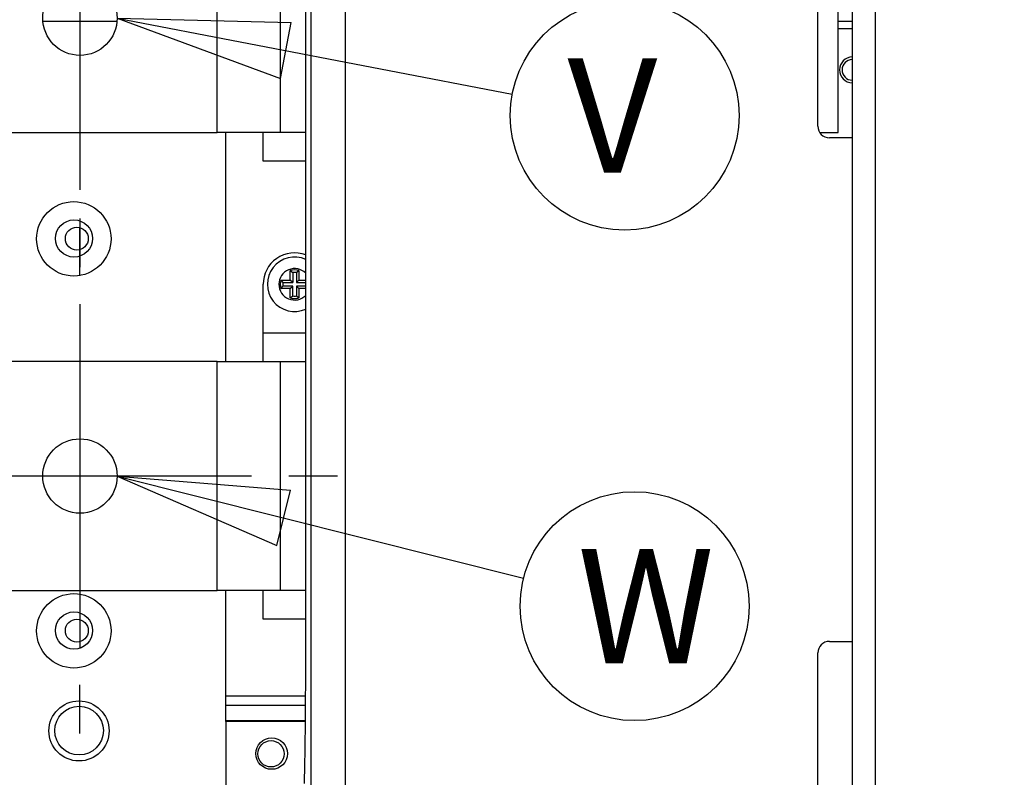
# Model space of a CAD drawing. Extents: x -914 to 7340, y -8867 to 960.
# Drawn here: x 360 to 532, y -8625 to -8493 of the extents above; entities that cross this region are included whole.
import ezdxf

# ---------------------------------------------------------------- set-up
doc = ezdxf.new("R2010")
doc.units = 0
doc.layers.get('0').update_dxf_attribs({"linetype": 'CONTINUOUS'})
doc.layers.add('3', color=7, linetype='CONTINUOUS')
doc.styles.get("Standard").update_dxf_attribs({"font": 'monotxt.shx'})
doc.dimstyles.new('DSTYLE3', dxfattribs={"dimtxt": 20, "dimasz": 30, "dimexe": 3, "dimexo": 0, "dimgap": 1.5, "dimtad": 1, "dimdec": 1, "dimrnd": 0.1, "dimzin": 3, "dimcen": 0.09, "dimazin": 3, "dimtp": 1, "dimtm": 1, "dimtfac": 1, "dimtdec": 4, "dimtofl": 0, "dimtmove": 0, "dimatfit": 3, "dimtolj": 1, "dimtzin": 0})

# ---------------------------------------------------------------- blocks, each defined once
blk = doc.blocks.new('_AH1')
at = {"color": 0, "linetype": 'CONTINUOUS'}
for p, q in [((-1, 0.166667), (0, 0)), ((-1, 0.166667), (-1, -0.166667)), ((0, 0), (-1, -0.166667)), ((0, 0), (-1, 0))]:
    blk.add_line(p, q, dxfattribs=at)
blk = doc.blocks.new('*D4885')
at = {"layer": '3', "color": 4, "linetype": 'CONTINUOUS'}
for p, q in [((385.19804, -8249.7991), (-180.36644, -8249.7991)), ((-150.36644, -8249.7991), (-150.36644, -8492.3491)), ((-150.36644, -8734.8991), (-150.36644, -8492.3491)), ((613.69978, -8734.8991), (-180.36644, -8734.8991))]:
    blk.add_line(p, q, dxfattribs=at)
at = {"layer": '3', "color": 4, "xscale": 30, "yscale": 30, "zscale": 30}
for p, rotation in [((-150.36644, -8249.7991), 90), ((-150.36644, -8734.8991), 270)]:
    blk.add_blockref('_AH1', p, dxfattribs=dict(at, rotation=rotation))
at = {"layer": '3', "color": 4, "linetype": 'CONTINUOUS'}
blk.add_text('485,1', height=20, rotation=90, dxfattribs=at).set_placement((-165.37644, -8542.3491))
blk = doc.blocks.new('*D12918')
at = {"layer": '3', "color": 4, "linetype": 'CONTINUOUS'}
for p, q in [((-111.32506, -8249.7991), (-111.32506, -8118.4033)), ((385.19804, -8249.7991), (-141.32506, -8249.7991)), ((-111.32506, -8572.4002), (-111.32506, -8249.7991)), ((370.75015, -8572.4002), (-141.32506, -8572.4002))]:
    blk.add_line(p, q, dxfattribs=at)
at = {"layer": '3', "color": 4, "xscale": 30, "yscale": 30, "zscale": 30}
for p, rotation in [((-111.32506, -8249.7991), 90), ((-111.32506, -8572.4002), 270)]:
    blk.add_blockref('_AH1', p, dxfattribs=dict(at, rotation=rotation))
at = {"layer": '3', "color": 4, "linetype": 'CONTINUOUS'}
blk.add_text('322,6', height=20, rotation=90, dxfattribs=at).set_placement((-126.33506, -8233.4033))
blk = doc.blocks.new('*D12927')
at = {"layer": '3', "color": 4, "linetype": 'CONTINUOUS'}
for p, q in [((377.25015, -8492.4002), (446.28677, -8505.653)), ((377.25015, -8492.4002), (405.76958, -8502.9663)), ((377.25015, -8492.4002), (407.65483, -8493.1456)), ((405.76958, -8502.9663), (407.65483, -8493.1456))]:
    blk.add_line(p, q, dxfattribs=at)
blk.add_circle((465.92814, -8509.4235), 20, dxfattribs=at)
blk.add_text('V', height=20, dxfattribs=at).set_placement((455.92814, -8519.4235))
blk = doc.blocks.new('*D12928')
at = {"layer": '3', "color": 4, "linetype": 'CONTINUOUS'}
for p, q in [((377.25015, -8572.4002), (448.26556, -8590.2637)), ((377.25015, -8572.4002), (405.12411, -8584.5675)), ((377.25015, -8572.4002), (407.56355, -8574.8696)), ((405.12411, -8584.5675), (407.56355, -8574.8696))]:
    blk.add_line(p, q, dxfattribs=at)
blk.add_circle((467.66135, -8595.1426), 20, dxfattribs=at)
blk.add_text('W', height=20, dxfattribs=at).set_placement((457.66135, -8605.1426))

msp = doc.modelspace()

# ---------------------------------------------------------------- linework, layer by layer
at = {"layer": '3', "color": 40, "linetype": 'CONTINUOUS'}
for p, q in [((505.69975, -8291.0114), (505.69975, -8693.5869)), ((509.69975, -8291.0114), (509.69975, -8693.5869)), ((410.19975, -8605.0995), (410.19975, -8382.0094)), ((411.09419, -8382.9038), (411.09419, -8672.1461)), ((417.09213, -8383.9035), (417.09213, -8672.2991)), ((394.75015, -8512.4002), (394.75015, -8472.4002)), ((405.75015, -8472.4002), (405.75015, -8512.4002)), ((503.25015, -8512.4002), (503.25015, -8472.4002)), ((499.69975, -8511.2991), (499.69975, -8473.2991)), ((345.75015, -8512.4002), (394.75015, -8512.4002)), ((405.75015, -8512.4002), (394.75015, -8512.4002)), ((410.19975, -8512.4002), (405.75015, -8512.4002)), ((500.03016, -8512.4002), (503.25015, -8512.4002)), ((505.69975, -8513.2991), (501.69975, -8513.2991)), ((394.75015, -8552.4002), (345.75015, -8552.4002)), ((394.75015, -8552.4002), (405.75015, -8552.4002)), ((394.75015, -8592.4002), (394.75015, -8552.4002)), ((405.75015, -8552.4002), (410.19975, -8552.4002)), ((405.75015, -8552.4002), (405.75015, -8592.4002)), ((345.75015, -8592.4002), (394.75015, -8592.4002)), ((405.75015, -8592.4002), (394.75015, -8592.4002)), ((410.19975, -8592.4002), (405.75015, -8592.4002)), ((501.69975, -8601.2991), (505.69975, -8601.2991)), ((499.69975, -8641.2991), (499.69975, -8603.2991))]:
    msp.add_line(p, q, dxfattribs=at)
at = {"layer": '3', "color": 5, "linetype": 'CONTINUOUS'}
for p, q in [((370.75015, -8462.4002), (370.75015, -8522.4002)), ((370.75015, -8527.4002), (370.75015, -8535.9002)), ((370.75015, -8537.4002), (370.75015, -8528.9002)), ((370.75015, -8542.4002), (370.75015, -8602.4002)), ((400.75015, -8572.4002), (340.75015, -8572.4002)), ((415.75015, -8572.4002), (407.25015, -8572.4002)), ((370.75015, -8617.4002), (370.75015, -8608.9002))]:
    msp.add_line(p, q, dxfattribs=at)
at = {"layer": '3', "color": 2, "linetype": 'CONTINUOUS'}
for p, q in [((364.27252, -8492.939), (377.22783, -8492.9385)), ((503.25015, -8492.9329), (505.69975, -8492.9328))]:
    msp.add_line(p, q, dxfattribs=at)
at = {"layer": '3', "color": 1, "linetype": 'CONTINUOUS'}
for p, q in [((503.25015, -8494.1827), (505.69975, -8494.1827)), ((396.25015, -8552.4002), (396.25015, -8512.4002)), ((402.75015, -8517.4002), (402.75015, -8512.4002)), ((402.75015, -8552.4002), (402.75015, -8547.4002)), ((396.25015, -8610.837), (396.25015, -8592.4002)), ((402.75015, -8597.4002), (402.75015, -8592.4002)), ((396.25015, -8612.522), (396.25015, -8610.837)), ((396.25015, -8610.837), (410.18525, -8610.837)), ((396.25015, -8615.1182), (396.25015, -8612.522)), ((410.17533, -8612.522), (396.25015, -8612.522)), ((396.25015, -8615.3032), (396.25015, -8615.1182)), ((396.25015, -8615.1182), (410.15465, -8615.1182)), ((396.25015, -8615.3032), (396.25015, -8629.9002)), ((410.15292, -8615.3032), (396.25015, -8615.3032))]:
    msp.add_line(p, q, dxfattribs=at)
at = {"layer": '3', "color": 6, "linetype": 'CONTINUOUS'}
for p, q in [((410.19975, -8517.4002), (402.75015, -8517.4002)), ((407.50015, -8538.1502), (407.50015, -8536.5154)), ((409.00015, -8536.5154), (409.00015, -8538.1502)), ((405.8653, -8538.1502), (407.50015, -8538.1502)), ((407.94097, -8538.5911), (407.50015, -8538.1502)), ((407.94097, -8536.8644), (407.94097, -8538.5911)), ((408.55933, -8536.8644), (408.55933, -8538.5911)), ((409.00015, -8538.1502), (408.55933, -8538.5911)), ((409.00015, -8538.1502), (410.19975, -8538.1502)), ((402.75015, -8547.4002), (402.75015, -8538.9002)), ((407.50015, -8539.6502), (405.8653, -8539.6502)), ((406.21431, -8538.5911), (407.94097, -8538.5911)), ((407.94097, -8539.2094), (406.21431, -8539.2094)), ((407.50015, -8539.6502), (407.94097, -8539.2094)), ((407.50015, -8541.2851), (407.50015, -8539.6502)), ((407.94097, -8540.9361), (407.94097, -8539.2094)), ((408.55933, -8538.5911), (410.19975, -8538.5911)), ((410.19975, -8539.2094), (408.55933, -8539.2094)), ((408.55933, -8539.2094), (408.55933, -8540.9361)), ((409.00015, -8539.6502), (408.55933, -8539.2094)), ((409.00015, -8539.6502), (409.00015, -8541.2851)), ((410.19975, -8539.6502), (409.00015, -8539.6502)), ((402.75015, -8547.4002), (410.19975, -8547.4002)), ((410.19975, -8597.4002), (402.75015, -8597.4002))]:
    msp.add_line(p, q, dxfattribs=at)
for points in [[(407.5001, -8536.5154), (407.51592, -8536.527, -0.000578019), (407.53166, -8536.5386, -0.000581639), (407.54732, -8536.5503, -0.000585437), (407.56291, -8536.5619, -0.000589112), (407.57842, -8536.5735, -0.000592973), (407.59385, -8536.5852, -0.000596714), (407.60921, -8536.5968, -0.000600624), (407.62448, -8536.6084, -0.000604393), (407.63968, -8536.6201, -0.000608408), (407.65481, -8536.6317, -0.00061235), (407.66985, -8536.6433, -0.000616272), (407.68482, -8536.655, -0.000619866), (407.69971, -8536.6666, -0.000624413), (407.71452, -8536.6782, -0.000629513), (407.72926, -8536.6899, -0.000632122), (407.74391, -8536.7015, -0.000632261), (407.75849, -8536.7131, -0.000641965), (407.773, -8536.7248, -0.000659214), (407.78745, -8536.7364, -0.000644827), (407.80177, -8536.748, -0.000605812), (407.81593, -8536.7596, -0.000672873), (407.83024, -8536.7713, -0.000807855), (407.84478, -8536.7833, -0.000617931), (407.85839, -8536.7945, -0.000213051), (407.87066, -8536.8047, -0.00087818), (407.88624, -8536.8178, -0.001530541), (407.91, -8536.8379, -0.000756894), (407.941, -8536.8643, -0.000403205)], [(409.00012, -8536.5154), (408.98431, -8536.527, 0.000575547), (408.96857, -8536.5386, 0.000579134), (408.95291, -8536.5503, 0.000582899), (408.93733, -8536.5619, 0.00058654), (408.92183, -8536.5735, 0.000590367), (408.9064, -8536.5852, 0.000594075), (408.89105, -8536.5968, 0.00059795), (408.87577, -8536.6084, 0.000601684), (408.86057, -8536.6201, 0.000605663), (408.84545, -8536.6317, 0.000609569), (408.83041, -8536.6433, 0.000613454), (408.81544, -8536.655, 0.000617013), (408.80056, -8536.6666, 0.000621521), (408.78574, -8536.6782, 0.000626579), (408.77101, -8536.6899, 0.000629156), (408.75635, -8536.7015, 0.000629276), (408.74178, -8536.7131, 0.000638915), (408.72727, -8536.7248, 0.000656061), (408.71281, -8536.7364, 0.000641723), (408.69849, -8536.748, 0.000602879), (408.68433, -8536.7596, 0.000669594), (408.67002, -8536.7713, 0.000803892), (408.65547, -8536.7833, 0.000614878), (408.64186, -8536.7945, 0.000211994), (408.62959, -8536.8047, 0.000873809), (408.61401, -8536.8178, 0.001522831), (408.59023, -8536.8379, 0.000753041), (408.55923, -8536.8643, 0.000401142)], [(405.86543, -8538.1503), (405.87706, -8538.1661, 0.000585514), (405.88868, -8538.1819, 0.000589162), (405.90031, -8538.1975, 0.000592989), (405.91194, -8538.2131, 0.000596691), (405.92356, -8538.2286, 0.000600581), (405.93519, -8538.244, 0.000604349), (405.94682, -8538.2594, 0.000608288), (405.95845, -8538.2746, 0.000612083), (405.97007, -8538.2898, 0.000616126), (405.9817, -8538.3049, 0.000620096), (405.99333, -8538.32, 0.000624043), (406.00496, -8538.3349, 0.000627659), (406.01659, -8538.3498, 0.000632238), (406.02822, -8538.3646, 0.000637378), (406.03986, -8538.3793, 0.000639993), (406.05149, -8538.394, 0.000640108), (406.06311, -8538.4085, 0.000649906), (406.07475, -8538.423, 0.00066734), (406.08641, -8538.4375, 0.000652747), (406.09802, -8538.4518, 0.000613229), (406.10956, -8538.466, 0.000681082), (406.12128, -8538.4802, 0.000817671), (406.13328, -8538.4948, 0.000625407), (406.14455, -8538.5084, 0.000215623), (406.15474, -8538.5206, 0.000888756), (406.16782, -8538.5362, 0.001548834), (406.18797, -8538.56, 0.000765877), (406.21437, -8538.5909, 0.000407975)], [(405.86543, -8539.6503), (405.87706, -8539.6345, -0.000586374), (405.88868, -8539.6188, -0.000590035), (405.90031, -8539.6031, -0.000593876), (405.91194, -8539.5875, -0.000597592), (405.92356, -8539.572, -0.000601497), (405.93519, -8539.5566, -0.00060528), (405.94682, -8539.5412, -0.000609234), (405.95845, -8539.5259, -0.000613043), (405.97007, -8539.5107, -0.000617102), (405.9817, -8539.4956, -0.000621087), (405.99333, -8539.4806, -0.00062505), (406.00496, -8539.4656, -0.000628681), (406.01659, -8539.4507, -0.000633278), (406.02822, -8539.4359, -0.000638436), (406.03986, -8539.4212, -0.000641065), (406.05149, -8539.4065, -0.00064119), (406.06311, -8539.3919, -0.000651014), (406.07475, -8539.3774, -0.000668488), (406.08641, -8539.363, -0.000653881), (406.09802, -8539.3486, -0.000614303), (406.10956, -8539.3345, -0.000682284), (406.12128, -8539.3202, -0.000819129), (406.13328, -8539.3056, -0.000626533), (406.14455, -8539.292, -0.000216013), (406.15474, -8539.2798, -0.000890374), (406.16782, -8539.2642, -0.001551699), (406.18797, -8539.2404, -0.000767315), (406.21437, -8539.2094, -0.000408746)], [(407.5001, -8541.285), (407.51592, -8541.2734, 0.000582448), (407.53166, -8541.2618, 0.000586082), (407.54732, -8541.2501, 0.000589894), (407.56291, -8541.2385, 0.000593582), (407.57842, -8541.2269, 0.000597457), (407.59385, -8541.2152, 0.000601211), (407.60921, -8541.2036, 0.000605135), (407.62448, -8541.192, 0.000608916), (407.63968, -8541.1803, 0.000612944), (407.65481, -8541.1687, 0.0006169), (407.66985, -8541.1571, 0.000620833), (407.68482, -8541.1455, 0.000624436), (407.69971, -8541.1338, 0.000628999), (407.71452, -8541.1222, 0.000634119), (407.72926, -8541.1106, 0.000636728), (407.74391, -8541.0989, 0.000636849), (407.75849, -8541.0873, 0.000646605), (407.773, -8541.0757, 0.000663958), (407.78745, -8541.064, 0.000649447), (407.80177, -8541.0524, 0.000610135), (407.81593, -8541.0409, 0.000677654), (407.83024, -8541.0291, 0.000813567), (407.84478, -8541.0171, 0.000622277), (407.85839, -8541.0059, 0.000214545), (407.87066, -8540.9957, 0.000884322), (407.88624, -8540.9826, 0.001541146), (407.91, -8540.9625, 0.000762094), (407.941, -8540.9361, 0.000405964)], [(409.00012, -8541.285), (408.98431, -8541.2734, -0.000579977), (408.96857, -8541.2618, -0.000583578), (408.95291, -8541.2501, -0.000587357), (408.93733, -8541.2385, -0.000591011), (408.92183, -8541.2269, -0.000594852), (408.9064, -8541.2152, -0.000598572), (408.89105, -8541.2036, -0.000602461), (408.87577, -8541.192, -0.000606207), (408.86057, -8541.1803, -0.000610199), (408.84545, -8541.1687, -0.000614119), (408.83041, -8541.1571, -0.000618016), (408.81544, -8541.1455, -0.000621584), (408.80056, -8541.1338, -0.000626107), (408.78574, -8541.1222, -0.000631185), (408.77101, -8541.1106, -0.000633762), (408.75635, -8541.0989, -0.000633864), (408.74178, -8541.0873, -0.000643554), (408.72727, -8541.0757, -0.000660805), (408.71281, -8541.064, -0.000646343), (408.69849, -8541.0524, -0.000607201), (408.68433, -8541.0409, -0.000674375), (408.67002, -8541.0291, -0.000809603), (408.65547, -8541.0171, -0.000619223), (408.64186, -8541.0059, -0.000213488), (408.62959, -8540.9957, -0.000879951), (408.61401, -8540.9826, -0.001533435), (408.59023, -8540.9625, -0.00075824), (408.55923, -8540.9361, -0.000403901)]]:
    msp.add_lwpolyline(points, format="xyb", dxfattribs=at)
at = {"layer": '3', "color": 40, "linetype": 'CONTINUOUS'}
msp.add_lwpolyline([(409.97439, -8626.1303, 0.000735861), (410.00324, -8624.9453, 0.000655324), (410.03019, -8623.715, 0.000588497), (410.05509, -8622.4443, 0.000539092), (410.07799, -8621.1398, 0.000500753), (410.09877, -8619.8063, 0.00045417), (410.11751, -8618.4585, 0.00040179), (410.13413, -8617.1045, 0.000406082), (410.14877, -8615.723, 0.0004376), (410.16142, -8614.3103, 0.000333107), (410.17207, -8612.9811, 0.000149595), (410.18067, -8611.7789, 0.000408095), (410.18787, -8610.2746, 0.000648221), (410.19421, -8608.0185, 0.000329233), (410.19962, -8605.0995, 0.000183076)], format="xyb", dxfattribs=at)
at = {"layer": '3', "color": 1, "linetype": 'CONTINUOUS'}
for centre, radius in [((370.75015, -8492.4002), 6.5), ((369.69858, -8530.8987), 3.25), ((370.75015, -8572.4002), 6.5), ((369.69858, -8599.3987), 3.25)]:
    msp.add_circle(centre, radius, dxfattribs=at)
at = {"layer": '3', "color": 2, "linetype": 'CONTINUOUS'}
for centre, radius in [((369.67527, -8530.9525), 6.5), ((369.68136, -8599.4525), 6.5), ((370.58046, -8616.9388), 5.25), ((404.13119, -8620.937), 2.3)]:
    msp.add_circle(centre, radius, dxfattribs=at)
at = {"layer": '3', "color": 150, "linetype": 'CONTINUOUS'}
for centre, radius in [((370.19978, -8530.9127), 2), ((370.19978, -8599.4127), 2), ((370.60037, -8616.8846), 4.25)]:
    msp.add_circle(centre, radius, dxfattribs=at)
at = {"layer": '3', "color": 6, "linetype": 'CONTINUOUS'}
msp.add_circle((404.25015, -8620.9002), 2.75, dxfattribs=at)
for centre, radius, start, end in [((505.71281, -8501.4327), 2.25, 90.332592, 269.66741), ((501.69975, -8511.2991), 2, 180, 270), ((408.25015, -8538.9002), 5.5, 69.238873, 180), ((408.25015, -8538.9002), 2.5, 72.542397, 107.4576), ((408.25015, -8538.9002), 2.5, 162.5424, 197.4576), ((408.25015, -8538.9002), 2.05918, 81.364485, 98.635515), ((408.25015, -8538.9002), 2.05918, 171.36449, 188.63551), ((408.25015, -8538.9002), 2.5, 252.5424, 287.4576), ((408.25015, -8538.9002), 2.05918, 261.36449, 278.63551), ((501.69975, -8603.2991), 2, 90, 180)]:
    msp.add_arc(centre, radius, start, end, dxfattribs=at)
at = {"layer": '3', "color": 2, "linetype": 'CONTINUOUS'}
msp.add_arc((505.71282, -8501.434), 1.8, 90.416098, 269.5839, dxfattribs=at)
at = {"layer": '3', "color": 1, "linetype": 'CONTINUOUS'}
for radius, start, end in [(4.75, 65.767396, 294.2326), (2.75, 44.850835, 315.14916)]:
    msp.add_arc((408.25015, -8538.9002), radius, start, end, dxfattribs=at)

# ---------------------------------------------------------------- block references
at = {"layer": '3', "color": 4}
for name in ['*D12927', '*D12928']:
    msp.add_blockref(name, (0, 0), dxfattribs=at)

# ---------------------------------------------------------------- dimensions: what is measured, and where the dimension line sits
at = {"layer": '3', "color": 4, "linetype": 'CONTINUOUS'}
for base, p2, picture, middle in [((-111.32506, -8572.4002), (370.75015, -8572.4002), '*D12918', (-136.33506, -8183.4033)), ((-150.36644, -8734.8991), (613.69978, -8734.8991), '*D4885', (-175.37644, -8492.3491))]:
    dim = msp.add_linear_dim(base=base, p1=(385.19804, -8249.7991), p2=p2, angle=90, dimstyle='DSTYLE3', override={"dimblk": '_AH1', "dimsah": 0}, dxfattribs=at)
    dim.commit()
    dim.dimension.update_dxf_attribs({"geometry": picture, "text_midpoint": middle, "dimtype": 128})

doc.saveas('drawing.dxf')
